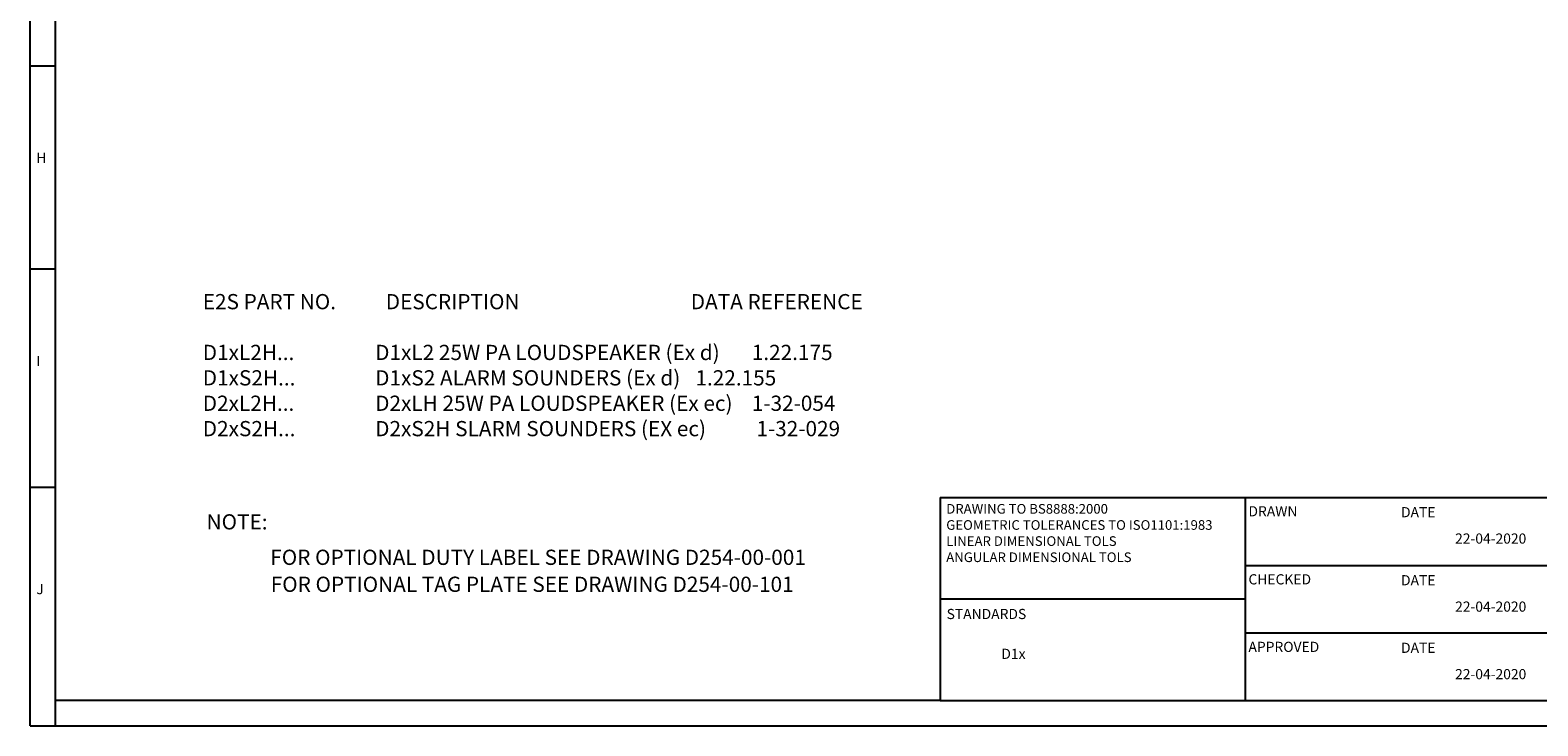
# Model space of a CAD drawing. Units: millimetres. Extents: x -834 to -250, y 200 to 610.
# Drawn here: x -834 to -537, y 200 to 337 of the extents above; entities that cross this region are included whole.
import ezdxf

# ---------------------------------------------------------------- set-up
doc = ezdxf.new("R2010")
doc.units = ezdxf.units.MM
doc.layers.add('BORDER', color=7, linetype='Continuous')
doc.layers.add('TEXT', color=4, linetype='Continuous')
doc.layers.add('CIRCUIT_DIAGRAM', color=7, linetype='Continuous', lineweight=70)
doc.styles.get("Standard").update_dxf_attribs({"font": 'arial.ttf'})

# ---------------------------------------------------------------- blocks, each defined once
blk = doc.blocks.new('SW_NOTE_3')
at = {"layer": 'BORDER', "color": 0, "char_height": 1.9, "attachment_point": 1}
for s, insert in [('DRAWING TO BS8888:2000', (0, 3.07)), ('GEOMETRIC TOLERANCES TO ISO1101:1983', (0, -0.11)), ('LINEAR DIMENSIONAL TOLS', (0, -3.28)), ('ANGULAR DIMENSIONAL TOLS', (0, -6.46))]:
    blk.add_mtext(s, dxfattribs=dict(at, insert=insert))

msp = doc.modelspace()

# ---------------------------------------------------------------- linework, layer by layer
at = {"layer": 'BORDER'}
for p, q in [((-833.77, 200.247), (-833.77, 610.248)), ((-828.77, 200.247), (-828.77, 610.248)), ((-833.77, 330.248), (-828.77, 330.248)), ((-833.77, 290.248), (-828.77, 290.248)), ((-833.77, 247.247), (-828.77, 247.247))]:
    msp.add_line(p, q, dxfattribs=at)
at = {"layer": 'BORDER', "color": 0}
for p, q in [((-654.769, 245.247), (-474.769, 245.247)), ((-654.769, 245.247), (-654.769, 205.245)), ((-594.769, 245.247), (-594.769, 205.245)), ((-594.769, 231.847), (-534.769, 231.847)), ((-654.769, 225.247), (-594.769, 225.247)), ((-594.769, 218.547), (-534.769, 218.547)), ((-654.769, 205.245), (-828.77, 205.245)), ((-654.769, 205.245), (-254.769, 205.245)), ((-833.77, 200.247), (-249.77, 200.247))]:
    msp.add_line(p, q, dxfattribs=at)

# ---------------------------------------------------------------- block references
msp.add_blockref('SW_NOTE_3', (-653.558, 240.863), dxfattribs=at)

# ---------------------------------------------------------------- texts
at = {"lineweight": 5, "insert": (-799.815, 285.282), "char_height": 3, "width": 232.68641, "attachment_point": 1}
msp.add_mtext('{E2S PART NO.^IDESCRIPTION^I^I^I^I^IDATA REFERENCE\\P\\P\\pxt11;D1xL2H...^I^ID1xL2 25W PA LOUDSPEAKER (Ex d)^I1.22.175\\PD1xS2H...^I^ID1xS2 ALARM SOUNDERS (Ex d)^I^I1.22.155\\PD2xL2H...^I^ID2xLH 25W PA LOUDSPEAKER (Ex ec)^I1-32-054\\PD2xS2H...^I^ID2xS2H SLARM SOUNDERS (EX ec)^I^I1-32-029}', dxfattribs=at)
at = {"layer": 'BORDER', "char_height": 2, "attachment_point": 1}
for s, insert in [('H', (-832.549, 313.103)), ('I', (-832.549, 273.103)), ('J', (-832.549, 228.178))]:
    msp.add_mtext(s, dxfattribs=dict(at, insert=insert))
at = {"layer": 'BORDER', "color": 0, "char_height": 2, "attachment_point": 1}
for s, insert in [('DRAWN', (-594.1, 243.504)), ('DATE', (-564.083, 243.325)), ('CHECKED', (-594.1, 230.104)), ('DATE', (-564.083, 229.925)), ('STANDARDS', (-653.481, 223.278)), ('APPROVED', (-594.1, 216.804)), ('DATE', (-564.083, 216.625))]:
    msp.add_mtext(s, dxfattribs=dict(at, insert=insert))
at = {"layer": 'CIRCUIT_DIAGRAM', "lineweight": 5, "attachment_point": 1}
for s, insert, char_height in [('{\\fArial|b0|i0|c0|p0;\\H0.428571x;NOTE:}', (-799.066, 241.922), 7), ('{\\fArial|b0|i0|c0|p0;FOR OPTIONAL DUTY LABEL SEE DRAWING D254-00-001}', (-786.532, 234.943), 3), ('{\\fArial|b0|i0|c0|p0;FOR OPTIONAL TAG PLATE SEE DRAWING D254-00-101}', (-786.441, 229.628), 3)]:
    msp.add_mtext(s, dxfattribs=dict(at, insert=insert, char_height=char_height))
at = {"layer": 'TEXT', "color": 0, "char_height": 2, "attachment_point": 1}
for s, insert in [('22-04-2020', (-553.451, 238.133)), ('22-04-2020', (-553.451, 224.733)), ('D1x', (-642.707, 215.436)), ('22-04-2020', (-553.451, 211.433))]:
    msp.add_mtext(s, dxfattribs=dict(at, insert=insert))

doc.saveas('drawing.dxf')
